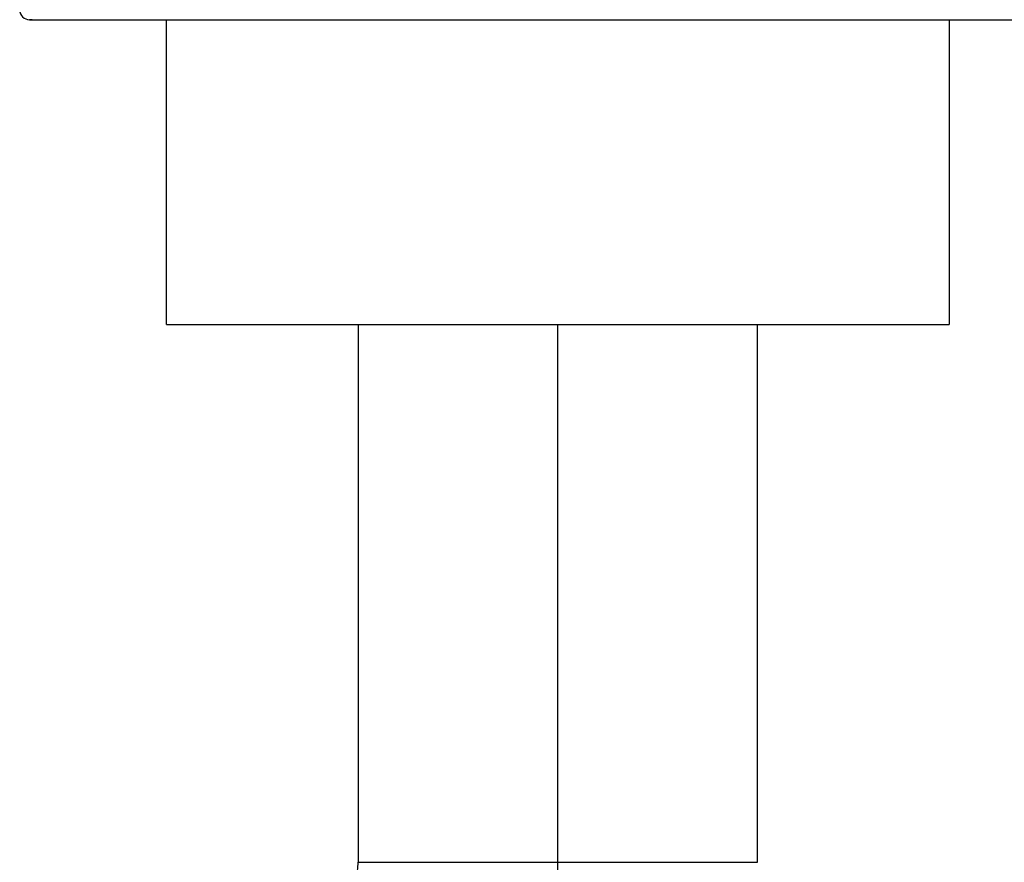
# Paper-space layout '_Bottom' of a CAD drawing. Units: millimetres. Extents: x -109 to 109, y -38 to 180.
# Drawn here: x 63 to 87, y 72 to 93 of the extents above; entities that cross this region are included whole.
import ezdxf

# ---------------------------------------------------------------- set-up
doc = ezdxf.new("R2010")
doc.units = ezdxf.units.MM

psp = doc.layouts.new('_Bottom')

# ---------------------------------------------------------------- linework, layer by layer
at = {"color": 7, "linetype": 'Continuous', "lineweight": 25}
for p, q in [((63.102, 92.676), (66.401, 92.676)), ((66.401, 85.2), (66.401, 92.676)), ((85.164, 92.676), (88.96, 92.676)), ((85.601, 92.676), (85.601, 85.2)), ((66.401, 85.2), (85.601, 85.2)), ((71.1, 85.2), (71.1, 72)), ((76, 70.5), (76, 85.2)), ((80.9, 72), (80.9, 85.2)), ((71.1, 72), (80.9, 72))]:
    psp.add_line(p, q, dxfattribs=at)
at = {"color": 7, "linetype": 'Continuous', "lineweight": 25, "flags": 128}
psp.add_lwpolyline([(63.102, 92.676), (63.04, 92.676), (63.151, 92.676), (63.482, 92.676), (64.027, 92.676), (64.776, 92.676), (65.718, 92.676), (66.836, 92.676), (68.11, 92.676), (69.52, 92.676), (71.04, 92.676), (72.646, 92.676), (74.308, 92.676), (76, 92.676), (77.692, 92.676), (79.354, 92.676), (80.96, 92.676), (82.48, 92.676), (83.89, 92.676), (85.164, 92.676)], dxfattribs=at)
at = {"color": 7, "linetype": 'Continuous', "lineweight": 25}
for centre, radius, start, end in [((63.04, 92.916), 0.24, 180, 270), ((69.6, 72), 1.5, 270, 0)]:
    psp.add_arc(centre, radius, start, end, dxfattribs=at)

doc.saveas('drawing.dxf')
